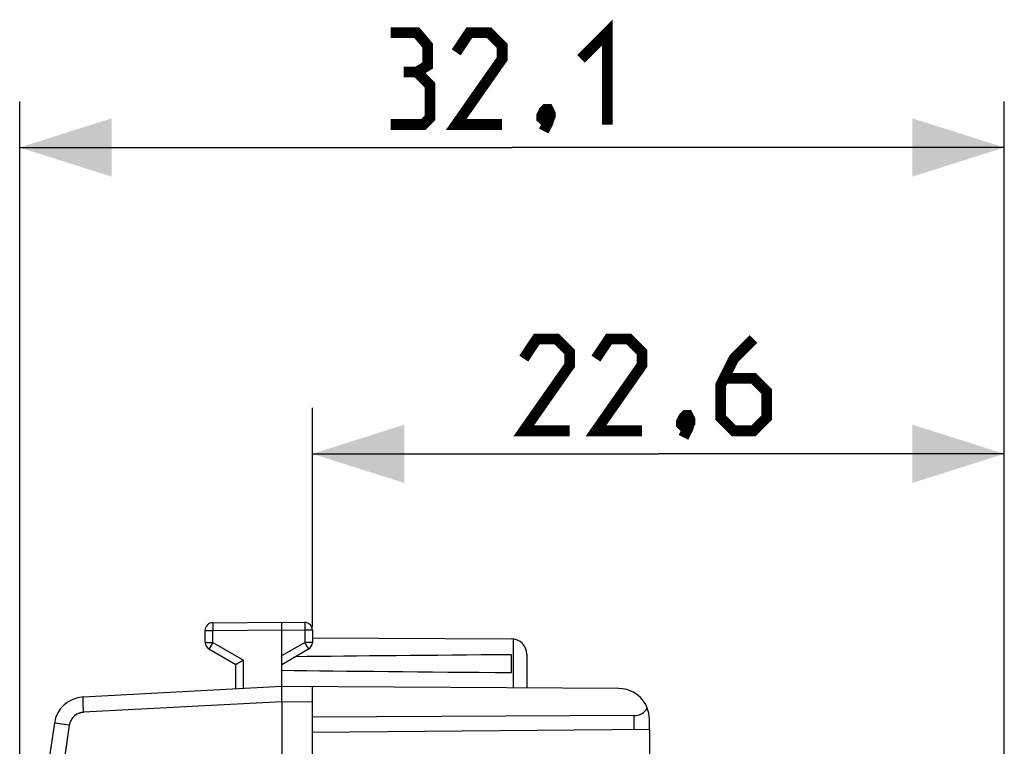
# Model space of a CAD drawing. Units: millimetres. Extents: x -53.1 to 20.7, y -24.5 to 44.2.
# Drawn here: x -53.1 to -21, y 20.5 to 44.2 of the extents above; entities that cross this region are included whole.
import ezdxf

# ---------------------------------------------------------------- set-up
doc = ezdxf.new("R2010")
doc.units = ezdxf.units.MM
doc.header["$LTSCALE"] = 30.734
doc.layers.get('0').update_dxf_attribs({"linetype": 'CONTINUOUS'})
for name, color, linetype in [('ASSI', 7, 'CONTINUOUS'), ('DRAFT', 7, 'CONTINUOUS'), ('RACCORDO', 7, 'CONTINUOUS')]:
    doc.layers.add(name, color=color, linetype=linetype)
doc.styles.get("Standard").update_dxf_attribs({"font": 'txt', "width": 0.8})
doc.dimstyles.new('DIMSTYLE_2', dxfattribs={"dimtxt": 3, "dimasz": 3, "dimexe": 1.5, "dimexo": 0.5, "dimgap": 0.75, "dimtad": 1, "dimdec": 1, "dimtxsty": 'STANDARD', "dimblk": '_FILLED', "dimblk1": '_FILLED', "dimblk2": '_FILLED', "dimcen": 0.09, "dimazin": 2, "dimtfac": 1, "dimtofl": 0, "dimtmove": 0, "dimatfit": 3, "dimldrblk": '_FILLED', "dimfxl": 1, "dimtolj": 1, "dimarcsym": 0})

# ---------------------------------------------------------------- blocks, each defined once
blk = doc.blocks.new('_FILLED')
at = {"color": 0, "linetype": 'BYBLOCK'}
blk.add_solid([(0, 0), (-1, 0.317), (-1, -0.317)], dxfattribs=at)
blk = doc.blocks.new('*D2')
at = {"color": 7, "linetype": 'CONTINUOUS'}
for p, q in [((-43.559, 24.344), (-43.559, 31.5)), ((-20.974, 14.247), (-20.974, 31.5)), ((-43.559, 30), (-32.266, 30)), ((-20.974, 30), (-32.266, 30))]:
    blk.add_line(p, q, dxfattribs=at)
at = {"color": 7, "linetype": 'CONTINUOUS', "xscale": 3, "yscale": 3, "zscale": 3, "rotation": 180}
blk.add_blockref('_FILLED', (-43.559, 30), dxfattribs=at)
at = {"color": 7, "linetype": 'CONTINUOUS', "xscale": 3, "yscale": 3, "zscale": 3}
blk.add_blockref('_FILLED', (-20.974, 30), dxfattribs=at)
blk = doc.blocks.new('*D3')
at = {"color": 7, "linetype": 'CONTINUOUS'}
for p, q in [((-53.111, 4.988), (-53.111, 41.5)), ((-20.974, 14.247), (-20.974, 41.5)), ((-53.111, 40), (-37.042, 40)), ((-20.974, 40), (-37.042, 40))]:
    blk.add_line(p, q, dxfattribs=at)
at = {"color": 7, "linetype": 'CONTINUOUS', "xscale": 3, "yscale": 3, "zscale": 3, "rotation": 180}
blk.add_blockref('_FILLED', (-53.111, 40), dxfattribs=at)
at = {"color": 7, "linetype": 'CONTINUOUS', "xscale": 3, "yscale": 3, "zscale": 3}
blk.add_blockref('_FILLED', (-20.974, 40), dxfattribs=at)

msp = doc.modelspace()

# ---------------------------------------------------------------- linework, layer by layer
at = {"color": 250, "linetype": 'CONTINUOUS'}
for p, q in [((-46.811, 24.469), (-46.811, 24.447)), ((-46.811, 24.447), (-46.811, 24.391)), ((-43.807, 24.489), (-43.807, 24.482)), ((-43.807, 24.482), (-43.807, 24.468)), ((-43.807, 24.468), (-43.807, 24.427)), ((-43.807, 24.427), (-43.807, 24.305)), ((-47.059, 24.237), (-46.81, 24.237)), ((-46.811, 24.391), (-46.81, 24.237)), ((-46.81, 24.237), (-44.559, 24.25)), ((-46.81, 23.844), (-46.81, 24.237)), ((-44.559, 24.25), (-43.807, 24.246)), ((-43.807, 24.305), (-43.807, 24.246)), ((-43.807, 24.246), (-43.807, 23.844)), ((-43.559, 24.246), (-43.807, 24.246)), ((-47.059, 23.844), (-46.81, 23.844)), ((-46.81, 23.844), (-46.887, 23.711)), ((-46.81, 23.844), (-45.81, 23.267)), ((-44.559, 23.41), (-43.807, 23.844)), ((-43.807, 23.844), (-43.726, 23.703)), ((-43.559, 23.844), (-43.807, 23.844)), ((-37.009, 23.954), (-37.009, 22.356)), ((-46.927, 23.64), (-46.93, 23.634)), ((-46.918, 23.657), (-46.927, 23.64)), ((-46.887, 23.711), (-46.918, 23.657)), ((-43.726, 23.703), (-43.7, 23.657)), ((-43.7, 23.657), (-43.69, 23.64)), ((-45.81, 22.334), (-45.81, 23.267)), ((-51.042, 21.972), (-51.043, 21.993)), ((-51.041, 21.934), (-51.042, 21.972)), ((-51.04, 21.892), (-51.041, 21.934)), ((-51.036, 21.81), (-51.04, 21.892)), ((-44.559, 21.9), (-51.025, 21.561)), ((-43.559, 21.894), (-44.559, 21.9)), ((-51.031, 21.7), (-51.036, 21.81)), ((-51.025, 21.561), (-51.031, 21.7)), ((-33.05, 20.992), (-33.05, 21.454)), ((-51.949, 21.206), (-51.967, 21.209)), ((-51.821, 21.186), (-51.949, 21.206)), ((-51.493, 21.136), (-51.821, 21.186))]:
    msp.add_line(p, q, dxfattribs=at)
at = {"color": 7, "linetype": 'CONTINUOUS'}
for p, q in [((-46.81, 24.487), (-44.559, 24.5)), ((-44.559, 22.4), (-44.559, 24.5)), ((-44.559, 24.5), (-43.807, 24.496)), ((-47.059, 23.844), (-47.059, 24.237)), ((-43.559, 24.246), (-43.559, 23.844)), ((-43.559, 23.994), (-37.056, 23.956)), ((-46.934, 23.628), (-46.059, 23.123)), ((-44.559, 23.123), (-43.684, 23.628)), ((-46.054, 23.125), (-45.994, 23.16)), ((-45.994, 23.16), (-45.81, 23.267)), ((-37.059, 22.859), (-37.059, 23.441)), ((-36.559, 23.456), (-36.559, 22.353)), ((-46.059, 22.321), (-46.059, 23.123)), ((-46.057, 23.124), (-46.054, 23.125)), ((-44.559, 22.4), (-51.042, 22.06)), ((-44.56, 22.333), (-44.56, 22.36)), ((-44.56, 22.274), (-44.56, 22.333)), ((-44.558, 22.096), (-44.56, 22.274)), ((-33.553, 22.336), (-44.559, 22.4)), ((-43.559, 18.509), (-43.559, 22.394)), ((-44.559, 21.9), (-44.558, 21.94)), ((-44.559, 21.9), (-44.559, 18.5)), ((-44.558, 22.019), (-44.558, 22.096)), ((-44.558, 21.98), (-44.558, 22.019)), ((-44.558, 21.94), (-44.558, 21.98)), ((-33.05, 21.454), (-43.559, 21.4)), ((-32.559, 20.996), (-32.559, 21.336)), ((-32.559, 20.996), (-43.559, 20.9))]:
    msp.add_line(p, q, dxfattribs=at)
at = {"color": 7, "linetype": 'CONTINUOUS', "const_width": 0.35}
for points in [[(-34.792, 42.893), (-33.935, 43.75), (-33.935, 40.75)], [(-40.15, 42.464), (-39.792, 42.679), (-39.792, 43.321), (-40.15, 43.75), (-41.007, 43.75)], [(-37.364, 40.75), (-38.864, 40.75), (-37.364, 42.893), (-37.364, 43.321), (-37.792, 43.75), (-38.435, 43.75), (-38.864, 43.107)], [(-41.007, 40.75), (-39.935, 40.75), (-39.721, 40.964), (-39.721, 42.036), (-40.15, 42.464), (-40.578, 42.464)], [(-35.864, 41.25), (-35.792, 41.107), (-35.792, 41.036), (-35.935, 40.893), (-36.007, 40.893), (-36.078, 40.964), (-36.078, 41.036), (-36.007, 41.179), (-35.935, 41.25), (-35.864, 41.25)], [(-35.792, 41.036), (-35.864, 40.821), (-36.007, 40.536)], [(-35.159, 30.75), (-36.659, 30.75), (-35.159, 32.893), (-35.159, 33.321), (-35.588, 33.75), (-36.231, 33.75), (-36.659, 33.107)], [(-32.802, 30.75), (-34.302, 30.75), (-32.802, 32.893), (-32.802, 33.321), (-33.231, 33.75), (-33.874, 33.75), (-34.302, 33.107)], [(-29.159, 33.75), (-29.802, 33.107), (-30.231, 32.25), (-30.231, 31.179), (-29.802, 30.75), (-29.159, 30.75), (-28.731, 31.179), (-28.731, 32.036), (-29.159, 32.464), (-30.088, 32.464)], [(-31.302, 31.25), (-31.231, 31.107), (-31.231, 31.036), (-31.374, 30.893), (-31.445, 30.893), (-31.516, 30.964), (-31.516, 31.036), (-31.445, 31.179), (-31.374, 31.25), (-31.302, 31.25)], [(-31.231, 31.036), (-31.302, 30.821), (-31.445, 30.536)]]:
    msp.add_lwpolyline(points, dxfattribs=at)
at = {"color": 250, "linetype": 'CONTINUOUS'}
for points in [[(-46.81, 24.487), (-46.81, 24.487), (-46.81, 24.486), (-46.81, 24.484), (-46.81, 24.482), (-46.81, 24.48), (-46.811, 24.477), (-46.811, 24.469)], [(-43.807, 24.496), (-43.807, 24.495), (-43.807, 24.494), (-43.807, 24.493), (-43.807, 24.491), (-43.807, 24.489)], [(-46.93, 23.634), (-46.932, 23.632), (-46.933, 23.63), (-46.933, 23.629), (-46.934, 23.628), (-46.934, 23.628)], [(-43.69, 23.64), (-43.687, 23.634), (-43.686, 23.632), (-43.685, 23.63), (-43.684, 23.629), (-43.684, 23.628), (-43.684, 23.628)], [(-51.043, 21.993), (-51.043, 22.012), (-51.043, 22.02), (-51.043, 22.028), (-51.043, 22.034), (-51.043, 22.04), (-51.043, 22.046), (-51.043, 22.05), (-51.043, 22.054), (-51.043, 22.057), (-51.043, 22.059), (-51.042, 22.06), (-51.042, 22.06)], [(-51.025, 21.561), (-51.041, 21.56), (-51.057, 21.558), (-51.073, 21.556), (-51.089, 21.553), (-51.105, 21.55), (-51.121, 21.546), (-51.137, 21.542), (-51.152, 21.537), (-51.168, 21.532), (-51.183, 21.526), (-51.198, 21.52), (-51.213, 21.513), (-51.227, 21.506), (-51.242, 21.498), (-51.256, 21.49), (-51.27, 21.482), (-51.283, 21.472), (-51.297, 21.463), (-51.309, 21.453), (-51.322, 21.443), (-51.334, 21.432), (-51.346, 21.421), (-51.358, 21.409), (-51.369, 21.397), (-51.38, 21.385), (-51.39, 21.373), (-51.4, 21.36), (-51.409, 21.346), (-51.418, 21.333), (-51.427, 21.319), (-51.435, 21.305), (-51.443, 21.29), (-51.45, 21.276), (-51.457, 21.261), (-51.463, 21.246), (-51.469, 21.231), (-51.474, 21.215), (-51.479, 21.2), (-51.483, 21.184), (-51.487, 21.168), (-51.49, 21.152), (-51.493, 21.136)], [(-51.967, 21.209), (-51.974, 21.21), (-51.977, 21.21), (-51.978, 21.211), (-51.978, 21.211)], [(-51.493, 21.136), (-51.606, 20.365), (-51.712, 19.592), (-51.811, 18.819), (-51.904, 18.045), (-51.99, 17.27), (-52.069, 16.494), (-52.142, 15.718), (-52.207, 14.941), (-52.266, 14.163), (-52.318, 13.385), (-52.364, 12.607), (-52.402, 11.828), (-52.434, 11.049), (-52.459, 10.27), (-52.477, 9.491)]]:
    msp.add_lwpolyline(points, dxfattribs=at)
at = {"color": 7, "linetype": 'CONTINUOUS'}
for points in [[(-46.059, 23.123), (-46.059, 23.123), (-46.058, 23.123), (-46.057, 23.124)], [(-44.56, 22.36), (-44.56, 22.374), (-44.56, 22.38), (-44.56, 22.385), (-44.56, 22.39), (-44.56, 22.394), (-44.559, 22.396), (-44.559, 22.398), (-44.559, 22.4), (-44.559, 22.4)]]:
    msp.add_lwpolyline(points, dxfattribs=at)
for centre, radius, start, end in [((-46.809, 24.237), 0.25, 90.3333, 180), ((-43.809, 24.246), 0.25, 0, 89.6667), ((-46.809, 23.844), 0.25, 180, 240), ((-43.809, 23.844), 0.25, 300, 360), ((-37.059, 23.456), 0.5, 0, 89.6667), ((-33.559, 21.336), 1, 0, 89.6667), ((-50.99, 21.062), 1, 93, 171.4241), ((37.015, 7.79), 90, 171.42412, 178.91131)]:
    msp.add_arc(centre, radius, start, end, dxfattribs=at)
for centre, major_axis, ratio, start_param, end_param in [((32.79, 23.15), (85.943, 0), 0.005818, 2.519623, 2.679126), ((32.79, 23.15), (85.943, 0), 0.005818, -2.690566, -2.519623), ((-33.059, 21.954), (-0.355, 0.357), 0.987734, -3.912623, -2.885285)]:
    msp.add_ellipse(centre, major_axis=major_axis, ratio=ratio, start_param=start_param, end_param=end_param, dxfattribs=at)
at = {"layer": 'ASSI', "color": 250, "linetype": 'CONTINUOUS'}
for p, q in [((-46.811, 24.453), (-46.811, 24.384)), ((-43.807, 24.483), (-43.807, 24.462)), ((-43.807, 24.462), (-43.807, 24.393)), ((-47.059, 24.237), (-46.81, 24.237)), ((-46.811, 24.384), (-46.81, 24.237)), ((-46.81, 24.237), (-44.559, 24.25)), ((-46.81, 23.844), (-46.81, 24.237)), ((-44.559, 24.25), (-43.807, 24.246)), ((-43.807, 24.393), (-43.807, 24.246)), ((-43.807, 24.246), (-43.807, 23.844)), ((-43.559, 24.246), (-43.807, 24.246)), ((-47.059, 23.844), (-46.81, 23.844)), ((-46.81, 23.844), (-46.883, 23.717)), ((-46.81, 23.844), (-45.81, 23.267)), ((-44.559, 23.41), (-43.807, 23.844)), ((-43.807, 23.844), (-43.724, 23.7)), ((-43.559, 23.844), (-43.807, 23.844)), ((-37.009, 23.954), (-37.009, 22.356)), ((-46.918, 23.657), (-46.928, 23.639)), ((-46.883, 23.717), (-46.918, 23.657)), ((-43.724, 23.7), (-43.7, 23.657)), ((-45.81, 22.334), (-45.81, 23.267)), ((-51.036, 21.81), (-51.039, 21.882)), ((-44.559, 21.9), (-51.025, 21.561)), ((-43.559, 21.894), (-44.559, 21.9)), ((-51.031, 21.69), (-51.036, 21.81)), ((-51.025, 21.561), (-51.031, 21.69)), ((-33.05, 20.992), (-33.05, 21.454)), ((-51.806, 21.184), (-51.949, 21.206)), ((-51.493, 21.136), (-51.806, 21.184))]:
    msp.add_line(p, q, dxfattribs=at)
at = {"layer": 'ASSI', "color": 7, "linetype": 'CONTINUOUS'}
for p, q in [((-46.81, 24.487), (-44.559, 24.5)), ((-44.559, 22.4), (-44.559, 24.5)), ((-44.559, 24.5), (-43.807, 24.496)), ((-47.059, 23.844), (-47.059, 24.237)), ((-43.559, 24.246), (-43.559, 23.844)), ((-43.559, 23.994), (-37.056, 23.956)), ((-46.934, 23.628), (-46.059, 23.123)), ((-44.559, 23.123), (-43.684, 23.628)), ((-46.049, 23.129), (-46.03, 23.14)), ((-46.03, 23.14), (-45.919, 23.204)), ((-37.059, 22.859), (-37.059, 23.441)), ((-36.559, 23.456), (-36.559, 22.353)), ((-46.059, 22.321), (-46.059, 23.123)), ((-44.559, 22.4), (-51.042, 22.06)), ((-33.553, 22.336), (-44.559, 22.4)), ((-43.559, 18.509), (-43.559, 22.394)), ((-44.559, 21.9), (-44.559, 18.5)), ((-33.05, 21.454), (-43.559, 21.4)), ((-32.559, 20.996), (-32.559, 21.336)), ((-32.559, 20.996), (-43.559, 20.9))]:
    msp.add_line(p, q, dxfattribs=at)
at = {"layer": 'ASSI', "color": 250, "linetype": 'CONTINUOUS'}
for points in [[(-46.81, 24.487), (-46.81, 24.486), (-46.81, 24.481), (-46.811, 24.475), (-46.811, 24.453)], [(-43.807, 24.496), (-43.807, 24.494), (-43.807, 24.49), (-43.807, 24.483)], [(-46.928, 23.639), (-46.931, 23.633), (-46.933, 23.629), (-46.934, 23.628)], [(-43.7, 23.657), (-43.689, 23.639), (-43.686, 23.633), (-43.684, 23.629), (-43.684, 23.628)], [(-51.039, 21.882), (-51.041, 21.943), (-51.042, 21.97), (-51.043, 21.993), (-51.043, 22.013), (-51.043, 22.03), (-51.043, 22.043), (-51.043, 22.053), (-51.043, 22.058), (-51.042, 22.06)], [(-51.025, 21.561), (-51.07, 21.556), (-51.115, 21.548), (-51.158, 21.535), (-51.201, 21.519), (-51.242, 21.498), (-51.281, 21.474), (-51.317, 21.447), (-51.351, 21.416), (-51.382, 21.383), (-51.409, 21.346), (-51.434, 21.308), (-51.454, 21.267), (-51.471, 21.225), (-51.484, 21.181), (-51.493, 21.136)], [(-51.949, 21.206), (-51.971, 21.209), (-51.977, 21.21), (-51.978, 21.211)], [(-51.493, 21.136), (-51.677, 19.849), (-51.843, 18.561), (-51.99, 17.27), (-52.118, 15.977), (-52.228, 14.682), (-52.318, 13.385), (-52.39, 12.088), (-52.443, 10.79), (-52.477, 9.491)]]:
    msp.add_lwpolyline(points, dxfattribs=at)
at = {"layer": 'ASSI', "color": 7, "linetype": 'CONTINUOUS'}
for points in [[(-45.919, 23.204), (-45.893, 23.219), (-45.867, 23.234), (-45.839, 23.25), (-45.81, 23.267)], [(-46.059, 23.123), (-46.058, 23.123), (-46.054, 23.125), (-46.049, 23.129)], [(-44.56, 22.253), (-44.56, 22.333), (-44.56, 22.353), (-44.56, 22.37), (-44.56, 22.383), (-44.56, 22.392), (-44.559, 22.398), (-44.559, 22.4)], [(-44.558, 22.029), (-44.558, 22.071), (-44.56, 22.253)], [(-44.559, 21.9), (-44.558, 21.943), (-44.558, 22.029)]]:
    msp.add_lwpolyline(points, dxfattribs=at)
for centre, radius, start, end in [((-46.809, 24.237), 0.25, 90.3333, 180), ((-43.809, 24.246), 0.25, 0, 89.6667), ((-46.809, 23.844), 0.25, 180, 240), ((-43.809, 23.844), 0.25, 300, 360), ((-37.059, 23.456), 0.5, 0, 89.6667), ((-33.559, 21.336), 1, 0, 89.6667), ((-50.99, 21.062), 1, 93, 171.4241), ((37.015, 7.79), 90, 171.42412, 178.91131)]:
    msp.add_arc(centre, radius, start, end, dxfattribs=at)
for centre, major_axis, ratio, start_param, end_param in [((32.79, 23.15), (85.943, 0), 0.005818, 2.519623, 2.679127), ((32.79, 23.15), (85.943, 0), 0.005818, -2.690566, -2.519623), ((-33.059, 21.954), (-0.355, 0.357), 0.987734, -3.912623, -2.885285)]:
    msp.add_ellipse(centre, major_axis=major_axis, ratio=ratio, start_param=start_param, end_param=end_param, dxfattribs=at)
at = {"layer": 'DRAFT', "color": 7, "linetype": 'CONTINUOUS'}
msp.add_line((-32.559, 20.996), (-32.559, 18.946), dxfattribs=at)
at = {"layer": 'RACCORDO', "color": 250, "linetype": 'CONTINUOUS'}
for p, q in [((-46.811, 24.469), (-46.811, 24.447)), ((-46.811, 24.447), (-46.811, 24.391)), ((-43.807, 24.489), (-43.807, 24.482)), ((-43.807, 24.482), (-43.807, 24.468)), ((-43.807, 24.468), (-43.807, 24.427)), ((-43.807, 24.427), (-43.807, 24.305)), ((-47.059, 24.237), (-46.81, 24.237)), ((-46.811, 24.391), (-46.81, 24.237)), ((-46.81, 24.237), (-44.559, 24.25)), ((-46.81, 23.844), (-46.81, 24.237)), ((-44.559, 24.25), (-43.807, 24.246)), ((-43.807, 24.305), (-43.807, 24.246)), ((-43.807, 24.246), (-43.807, 23.844)), ((-43.559, 24.246), (-43.807, 24.246)), ((-47.059, 23.844), (-46.81, 23.844)), ((-46.81, 23.844), (-46.887, 23.711)), ((-46.81, 23.844), (-45.81, 23.267)), ((-44.559, 23.41), (-43.807, 23.844)), ((-43.807, 23.844), (-43.726, 23.703)), ((-43.559, 23.844), (-43.807, 23.844)), ((-46.927, 23.64), (-46.93, 23.634)), ((-46.918, 23.657), (-46.927, 23.64)), ((-46.887, 23.711), (-46.918, 23.657)), ((-43.726, 23.703), (-43.7, 23.657)), ((-43.7, 23.657), (-43.69, 23.64)), ((-45.81, 22.334), (-45.81, 23.267)), ((-51.042, 21.972), (-51.043, 21.993)), ((-51.041, 21.934), (-51.042, 21.972)), ((-51.04, 21.892), (-51.041, 21.934)), ((-51.036, 21.81), (-51.04, 21.892)), ((-44.559, 21.9), (-51.025, 21.561)), ((-43.559, 21.894), (-44.559, 21.9)), ((-51.031, 21.7), (-51.036, 21.81)), ((-51.025, 21.561), (-51.031, 21.7)), ((-51.949, 21.206), (-51.967, 21.209)), ((-51.821, 21.186), (-51.949, 21.206)), ((-51.493, 21.136), (-51.821, 21.186))]:
    msp.add_line(p, q, dxfattribs=at)
at = {"layer": 'RACCORDO', "color": 7, "linetype": 'CONTINUOUS'}
for p, q in [((-46.81, 24.487), (-44.559, 24.5)), ((-44.559, 22.4), (-44.559, 24.5)), ((-44.559, 24.5), (-43.807, 24.496)), ((-47.059, 23.844), (-47.059, 24.237)), ((-43.559, 24.246), (-43.559, 23.844)), ((-46.934, 23.628), (-46.059, 23.123)), ((-44.559, 23.123), (-43.684, 23.628)), ((-46.054, 23.125), (-45.994, 23.16)), ((-45.994, 23.16), (-45.81, 23.267)), ((-46.059, 22.321), (-46.059, 23.123)), ((-46.057, 23.124), (-46.054, 23.125)), ((-44.559, 22.4), (-51.042, 22.06)), ((-44.56, 22.333), (-44.56, 22.36)), ((-44.56, 22.274), (-44.56, 22.333)), ((-44.558, 22.096), (-44.56, 22.274)), ((-33.553, 22.336), (-44.559, 22.4)), ((-43.559, 18.509), (-43.559, 22.394)), ((-44.559, 21.9), (-44.558, 21.94)), ((-44.559, 21.9), (-44.559, 18.5)), ((-44.558, 22.019), (-44.558, 22.096)), ((-44.558, 21.98), (-44.558, 22.019)), ((-44.558, 21.94), (-44.558, 21.98)), ((-32.559, 20.996), (-32.559, 21.336))]:
    msp.add_line(p, q, dxfattribs=at)
at = {"layer": 'RACCORDO', "color": 250, "linetype": 'CONTINUOUS'}
for points in [[(-46.81, 24.487), (-46.81, 24.487), (-46.81, 24.486), (-46.81, 24.484), (-46.81, 24.482), (-46.81, 24.48), (-46.811, 24.477), (-46.811, 24.469)], [(-43.807, 24.496), (-43.807, 24.495), (-43.807, 24.494), (-43.807, 24.493), (-43.807, 24.491), (-43.807, 24.489)], [(-46.93, 23.634), (-46.932, 23.632), (-46.933, 23.63), (-46.933, 23.629), (-46.934, 23.628), (-46.934, 23.628)], [(-43.69, 23.64), (-43.687, 23.634), (-43.686, 23.632), (-43.685, 23.63), (-43.684, 23.629), (-43.684, 23.628), (-43.684, 23.628)], [(-51.043, 21.993), (-51.043, 22.012), (-51.043, 22.02), (-51.043, 22.028), (-51.043, 22.034), (-51.043, 22.04), (-51.043, 22.046), (-51.043, 22.05), (-51.043, 22.054), (-51.043, 22.057), (-51.043, 22.059), (-51.042, 22.06), (-51.042, 22.06)], [(-51.025, 21.561), (-51.041, 21.56), (-51.057, 21.558), (-51.073, 21.556), (-51.089, 21.553), (-51.105, 21.55), (-51.121, 21.546), (-51.137, 21.542), (-51.152, 21.537), (-51.168, 21.532), (-51.183, 21.526), (-51.198, 21.52), (-51.213, 21.513), (-51.227, 21.506), (-51.242, 21.498), (-51.256, 21.49), (-51.27, 21.482), (-51.283, 21.472), (-51.297, 21.463), (-51.309, 21.453), (-51.322, 21.443), (-51.334, 21.432), (-51.346, 21.421), (-51.358, 21.409), (-51.369, 21.397), (-51.38, 21.385), (-51.39, 21.373), (-51.4, 21.36), (-51.409, 21.346), (-51.418, 21.333), (-51.427, 21.319), (-51.435, 21.305), (-51.443, 21.29), (-51.45, 21.276), (-51.457, 21.261), (-51.463, 21.246), (-51.469, 21.231), (-51.474, 21.215), (-51.479, 21.2), (-51.483, 21.184), (-51.487, 21.168), (-51.49, 21.152), (-51.493, 21.136)], [(-51.967, 21.209), (-51.974, 21.21), (-51.977, 21.21), (-51.978, 21.211), (-51.978, 21.211)], [(-51.493, 21.136), (-51.606, 20.365), (-51.712, 19.592), (-51.811, 18.819), (-51.904, 18.045), (-51.99, 17.27), (-52.069, 16.494), (-52.142, 15.718), (-52.207, 14.941), (-52.266, 14.163), (-52.318, 13.385), (-52.364, 12.607), (-52.402, 11.828), (-52.434, 11.049), (-52.459, 10.27), (-52.477, 9.491)]]:
    msp.add_lwpolyline(points, dxfattribs=at)
at = {"layer": 'RACCORDO', "color": 7, "linetype": 'CONTINUOUS'}
for points in [[(-46.059, 23.123), (-46.059, 23.123), (-46.058, 23.123), (-46.057, 23.124)], [(-44.56, 22.36), (-44.56, 22.374), (-44.56, 22.38), (-44.56, 22.385), (-44.56, 22.39), (-44.56, 22.394), (-44.559, 22.396), (-44.559, 22.398), (-44.559, 22.4), (-44.559, 22.4)]]:
    msp.add_lwpolyline(points, dxfattribs=at)
for centre, radius, start, end in [((-46.809, 24.237), 0.25, 90.3333, 180), ((-43.809, 24.246), 0.25, 0, 89.6667), ((-46.809, 23.844), 0.25, 180, 240), ((-43.809, 23.844), 0.25, 300, 360), ((-33.559, 21.336), 1, 0, 89.6667), ((-50.99, 21.062), 1, 93, 171.4241), ((37.015, 7.79), 90, 171.42412, 178.91131)]:
    msp.add_arc(centre, radius, start, end, dxfattribs=at)
msp.add_ellipse((-33.059, 21.954), major_axis=(-0.355, 0.357), ratio=0.987734, start_param=-3.912623, end_param=-2.885285, dxfattribs=at)

# ---------------------------------------------------------------- dimensions: what is measured, and where the dimension line sits
at = {"color": 7, "linetype": 'CONTINUOUS'}
for base, p1, picture, middle in [((-20.974, 40), (-53.111, 4.488), '*D3', (-41.007, 40)), ((-20.974, 30), (-43.559, 23.844), '*D2', (-36.659, 30))]:
    dim = msp.add_linear_dim(base=base, p1=p1, p2=(-20.974, 13.747), dimstyle='DIMSTYLE_2', dxfattribs=at)
    dim.commit()
    dim.dimension.update_dxf_attribs({"geometry": picture, "text_midpoint": middle, "dimtype": 160})

doc.saveas('drawing.dxf')
